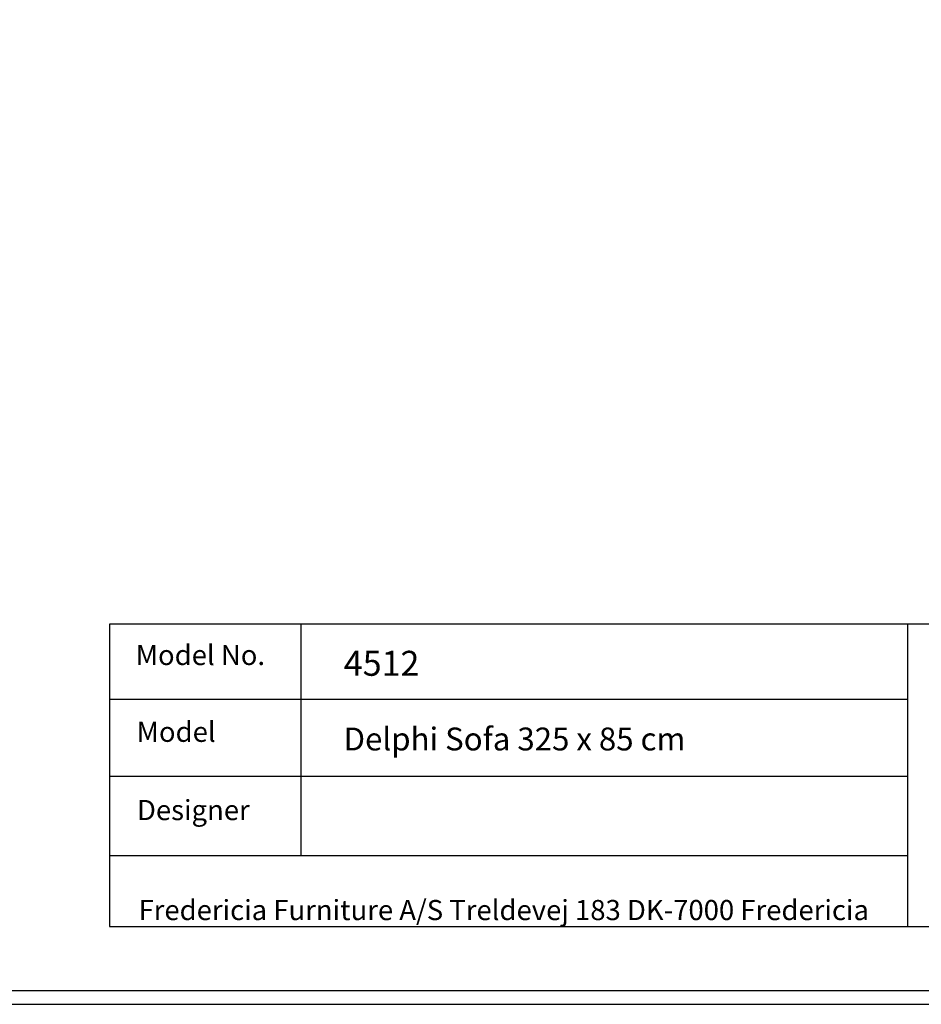
# Model space of a CAD drawing. Units: millimetres. Extents: x 0 to 3865, y 0 to 5466.
# Drawn here: x 1948 to 3198, y 0 to 1367 of the extents above; entities that cross this region are included whole.
import ezdxf

# ---------------------------------------------------------------- set-up
doc = ezdxf.new("R2010")
doc.units = ezdxf.units.MM
doc.layers.add('4512 Delphi Sofa 325 x 85 cm', color=7, linetype='Continuous', true_color=0x000000)
doc.styles.add('Circular Std Bold-Bold', font='txt')
doc.styles.add('Circular Std Book-Medium', font='txt')

msp = doc.modelspace()

# ---------------------------------------------------------------- linework, layer by layer
at = {"layer": '4512 Delphi Sofa 325 x 85 cm', "lineweight": 30}
for p, q in [((3179.3, 527.5), (2072.4, 527.5)), ((2072.4, 527.5), (2072.4, 108.2)), ((3766.3, 527.5), (3179.3, 527.5)), ((3179.3, 527.5), (3179.3, 108.2)), ((2072.4, 108.2), (3179.3, 108.2)), ((3179.3, 108.2), (3766.3, 108.2))]:
    msp.add_line(p, q, dxfattribs=at)
at = {"layer": '4512 Delphi Sofa 325 x 85 cm'}
for points in [[(0, 0), (3864.9, 0), (3864.9, 5466.1), (0, 5466.1)], [(19.2, 19.2), (3845.6, 19.2), (3845.6, 5446.8), (19.2, 5446.8)]]:
    msp.add_lwpolyline(points, close=True, dxfattribs=at)
at = {"layer": '4512 Delphi Sofa 325 x 85 cm', "lineweight": 30}
for points in [[(2337.9, 527.5), (2337.9, 206.3)], [(2072.4, 423.4), (3179.3, 423.4)], [(2072.4, 316.4), (3179.3, 316.4)], [(2072.4, 206.3), (3179.3, 206.3)]]:
    msp.add_lwpolyline(points, dxfattribs=at)

# ---------------------------------------------------------------- texts
at = {"layer": '4512 Delphi Sofa 325 x 85 cm'}
for s, insert, char_height, width, attachment_point, style in [('Model No.', (2108.6, 462.1), 27.95, 435.575, 7, 'Circular Std Bold-Bold'), ('4512', (2397.3, 490.6), 34.64, 260.73, 1, 'Circular Std Book-Medium'), ('Model', (2109.9, 355.5), 27.95, 285.059, 7, 'Circular Std Bold-Bold'), ('Delphi Sofa 325 x 85 cm', (2397, 384.1), 31.751, 1024.066, 1, 'Circular Std Book-Medium'), ('Designer', (2110.4, 246.9), 27.95, 379.976, 7, 'Circular Std Bold-Bold'), ('Fredericia Furniture A/S Treldevej 183 DK-7000 Fredericia', (2619.2, 144.8), 27.953, 2098.932, 2, 'Circular Std Book-Medium')]:
    msp.add_mtext(s, dxfattribs=dict(at, insert=insert, char_height=char_height, width=width, attachment_point=attachment_point, style=style))

doc.saveas('drawing.dxf')
